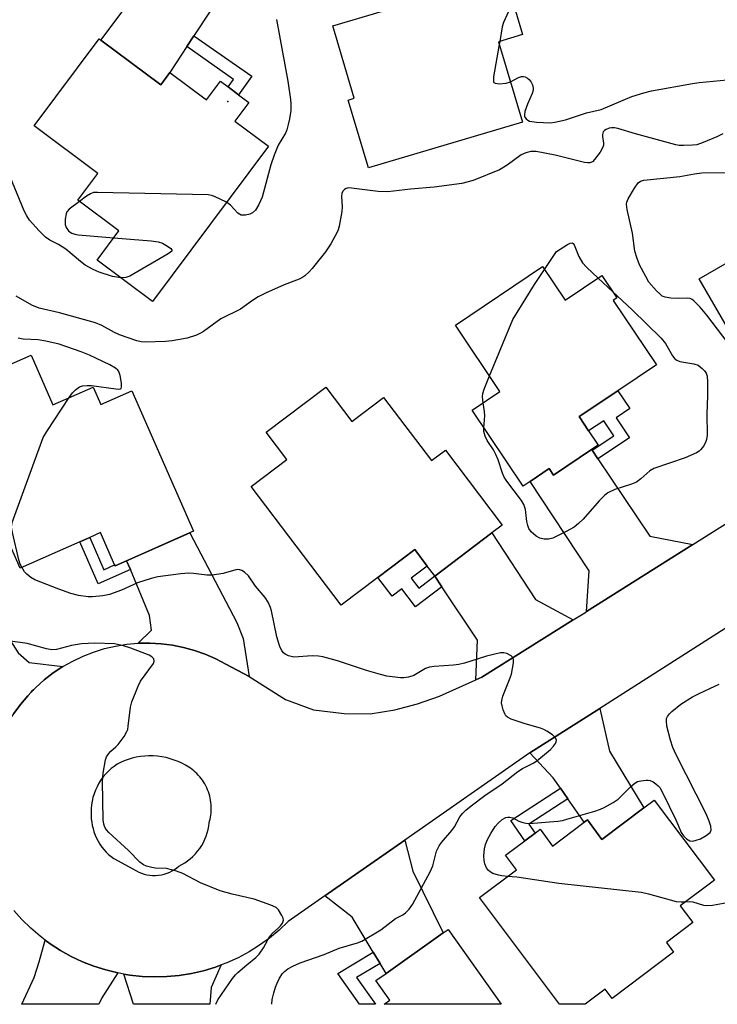
# Model space of a CAD drawing. Units: inches. Extents: x 1321761 to 1327761, y 509447 to 513448.
# Drawn here: x 1324969 to 1325148, y 509448 to 509700 of the extents above; entities that cross this region are included whole.
import ezdxf

# ---------------------------------------------------------------- set-up
doc = ezdxf.new("R2010")
doc.units = ezdxf.units.IN
doc.header["$MEASUREMENT"] = 0
for name, color, linetype in [('BLDG-Footprint', 5, 'Continuous'), ('ELEV-Spot Elevation', 7, 'Continuous'), ('TRANS-Driveway', 251, 'Continuous'), ('TRANS-Non Street Sidewalk', 7, 'Continuous'), ('TRANS-Road', 130, 'Continuous'), ('Undefined', 1, 'Continuous')]:
    doc.layers.add(name, color=color, linetype=linetype)

msp = doc.modelspace()

# ---------------------------------------------------------------- linework, layer by layer
at = {"layer": 'BLDG-Footprint'}
for points, elevation in [([(1325097.63, 509673.34), (1325058.25, 509661.62), (1325053.08, 509679.01), (1325054.62, 509679.47), (1325049.11, 509697.95), (1325061.81, 509701.73), (1325059.98, 509707.86), (1325064.6, 509709.23), (1325066.87, 509709.91), (1325074.34, 509712.13), (1325089.91, 509716.77), (1325091.32, 509717.19), (1325097.71, 509695.73), (1325091.52, 509693.89)], 370.34), ([(1324989.81, 509694.34), (1325005.12, 509682.91), (1325007.45, 509686.04), (1325016.8, 509679.06), (1325020.36, 509683.84), (1325022.37, 509682.34), (1325025.02, 509680.36), (1325027.66, 509678.39), (1325024.09, 509673.62), (1325032.65, 509667.22), (1325002.98, 509627.47), (1324988.8, 509638.05), (1324994.39, 509645.53), (1324983.86, 509653.38), (1324988.98, 509660.24), (1324972.72, 509672.38), (1324989.36, 509694.67)], 372.47), ([(1325184.11, 509666.31), (1325203.08, 509633.56), (1325192.31, 509627.32), (1325187.29, 509624.41), (1325174.99, 509617.29), (1325173.12, 509620.51), (1325157.47, 509611.44), (1325155.99, 509610.58), (1325142.86, 509633.25), (1325160.58, 509643.51), (1325155.92, 509651.54), (1325169.09, 509659.16), (1325169.16, 509659.21), (1325169.84, 509658.04)], 370.62), ([(1325102.78, 509636.42), (1325108.58, 509627.79), (1325117.96, 509634.09), (1325121.8, 509628.37), (1325120.9, 509627.76), (1325131.95, 509611.31), (1325122.06, 509604.66), (1325112.16, 509598.01), (1325114.6, 509594.38), (1325117.05, 509590.74), (1325115.36, 509589.61), (1325105.61, 509583.06), (1325104.5, 509584.72), (1325099.63, 509581.45), (1325097.8, 509580.22), (1325084.76, 509599.63), (1325091.91, 509604.44), (1325080.49, 509621.44)], 370.35), ([(1324971.91, 509613.78), (1324977.52, 509601.04), (1324987.83, 509605.58), (1324989.78, 509601.14), (1324997.7, 509604.63), (1325013.52, 509568.72), (1325012.5, 509568.27), (1324996.38, 509561.17), (1324993.41, 509559.86), (1324993.31, 509560.08), (1324989.67, 509568.35), (1324986.92, 509567.13), (1324984.36, 509566.01), (1324969.11, 509559.29), (1324954.39, 509592.69), (1324961.1, 509595.65), (1324956.17, 509606.84)], 368.23), ([(1325047.31, 509605.59), (1325054, 509596.76), (1325062.14, 509602.93), (1325074.39, 509586.78), (1325077.93, 509589.46), (1325092.48, 509570.27), (1325089.82, 509568.26), (1325075.27, 509557.22), (1325075.23, 509557.26), (1325073.31, 509559.79), (1325070.1, 509564.03), (1325060.69, 509556.89), (1325051.29, 509549.76), (1325028.24, 509580.14), (1325037.39, 509587.09), (1325032.11, 509594.05)], 369.02), ([(1325131.35, 509499.92), (1325146.77, 509479.41), (1325138.05, 509472.86), (1325141.25, 509468.59), (1325134.48, 509463.5), (1325136.34, 509461.03), (1325120.6, 509449.19), (1325118.84, 509451.53), (1325113.74, 509447.69), (1325107.15, 509447.69), (1325086.63, 509474.97), (1325096.14, 509482.13), (1325093.36, 509485.83), (1325098.25, 509489.51), (1325100.89, 509491.49), (1325102.17, 509492.45), (1325105.38, 509488.17), (1325113.44, 509494.24), (1325114.28, 509494.86), (1325118.01, 509489.89), (1325128.71, 509497.94)], 369.64), ([(1325078.67, 509466.84), (1325092.23, 509447.69), (1325062.28, 509447.7), (1325063.73, 509448.72), (1325060.18, 509453.75), (1325062.78, 509455.59), (1325077.41, 509465.95)], 368.4)]:
    msp.add_lwpolyline(points, close=True, dxfattribs=dict(at, elevation=elevation))
at = {"layer": 'ELEV-Spot Elevation'}
msp.add_point((1325022.23, 509678.64, 372.87), dxfattribs=at)
at = {"layer": 'TRANS-Driveway'}
for points in [[(1325053.82, 509747.18), (1325048.12, 509744.22), (1325041.98, 509740.31), (1325029.62, 509725.93), (1325026.01, 509720.61), (1325022.6, 509709.12), (1325013.61, 509695.43), (1325011.8, 509692.66), (1325007.45, 509686.04), (1325005.12, 509682.91), (1324989.81, 509694.34), (1325003.67, 509712.9), (1325011.42, 509722.34), (1325037, 509748.45), (1325038.09, 509758), (1325039.09, 509756.92), (1325041.25, 509754.9), (1325043.54, 509753.03), (1325045.95, 509751.34), (1325048.49, 509749.81), (1325051.12, 509748.47)], [(1325115.5, 509589.41), (1325116.99, 509587.19), (1325130.28, 509567.4), (1325141.23, 509565.28), (1325114.05, 509548.15), (1325114.77, 509558.55), (1325099.63, 509581.45), (1325104.5, 509584.72), (1325105.61, 509583.06), (1325115.36, 509589.61)], [(1324980.04, 509534.07), (1324977.61, 509532.46), (1324975.29, 509530.67), (1324973.12, 509528.74), (1324972.53, 509528.13), (1324972.19, 509527.92), (1324971.98, 509527.57), (1324971.08, 509526.64), (1324969.2, 509524.41), (1324967.48, 509522.05), (1324965.76, 509519.76), (1324964.2, 509517.36), (1324962.01, 509522.27), (1324955.29, 509530.09), (1324938, 509549.08), (1324936.56, 509550.66), (1324931.85, 509555.84), (1324929.14, 509558.54), (1324942.04, 509571.46), (1324959.8, 509551.15), (1324968.6, 509537.57), (1324971.4, 509535.12)], [(1325027.77, 509531.53), (1325021.75, 509534.7), (1325019.17, 509536.06), (1325016.5, 509537.23), (1325013.75, 509538.2), (1325010.94, 509538.98), (1325008.07, 509539.56), (1325005.18, 509539.93), (1325002.27, 509540.09), (1324999.35, 509540.05), (1325002.76, 509543.36), (1325002.23, 509547.11), (1324997.33, 509558.9), (1324996.38, 509561.17), (1325012.51, 509568.27), (1325024.55, 509545.33), (1325026.17, 509541.24)], [(1325110.67, 509546.03), (1325087.29, 509531.4), (1325085.7, 509530.68), (1325086.16, 509540.81), (1325077.05, 509554.52), (1325075.27, 509557.22), (1325089.82, 509568.26), (1325101, 509551.23)], [(1325109.29, 509500.25), (1325107.41, 509502.96), (1325105.56, 509505.64), (1325099.54, 509512.01), (1325117.44, 509523.4), (1325119.95, 509512.45), (1325128.71, 509497.94), (1325118.01, 509489.89), (1325114.28, 509494.86), (1325113.45, 509494.24)], [(1325061.25, 509458.11), (1325059.5, 509460.99), (1325054.05, 509469.96), (1325047.1, 509475.43), (1325067.59, 509489.72), (1325069.65, 509481.79), (1325077.41, 509465.95), (1325062.78, 509455.6)], [(1324994.11, 509455.72), (1324990.03, 509449.36), (1324989.28, 509447.7), (1324969.54, 509447.7), (1324972.74, 509454.54), (1324973.99, 509458.56), (1324975.53, 509464.14), (1324976.79, 509463.2), (1324979.45, 509461.48), (1324982.21, 509459.94), (1324985.07, 509458.58), (1324988.02, 509457.43), (1324991.03, 509456.47)], [(1324995.67, 509455.44), (1324997.22, 509455.17), (1325000.37, 509454.83), (1325003.53, 509454.7), (1325006.69, 509454.78), (1325009.84, 509455.07), (1325012.97, 509455.58), (1325016.05, 509456.28), (1325019.08, 509457.2), (1325020.56, 509457.76), (1325017.97, 509452.03), (1325017.66, 509447.7), (1324998.12, 509447.7)]]:
    msp.add_lwpolyline(points, close=True, dxfattribs=at)
at = {"layer": 'TRANS-Non Street Sidewalk'}
for points in [[(1325011.8, 509692.66), (1325013.61, 509695.43), (1325028.37, 509685.08), (1325025.02, 509680.35), (1325022.37, 509682.34), (1325023.74, 509684.28)], [(1325116.99, 509587.19), (1325115.5, 509589.41), (1325121.03, 509593.12), (1325118.45, 509596.96), (1325114.6, 509594.38), (1325112.16, 509598.01), (1325122.06, 509604.66), (1325125.14, 509600.07), (1325121.64, 509597.73), (1325125.07, 509592.62)], [(1324996.38, 509561.17), (1324997.33, 509558.9), (1324989.09, 509555.27), (1324984.36, 509566.01), (1324986.92, 509567.13), (1324990.56, 509558.87), (1324993.31, 509560.08), (1324993.41, 509559.86)], [(1325075.27, 509557.22), (1325077.05, 509554.52), (1325070.26, 509549.37), (1325066.76, 509553.98), (1325064.31, 509552.12), (1325060.69, 509556.89), (1325070.1, 509564.03), (1325073.31, 509559.79), (1325069.22, 509556.68), (1325071.14, 509554.15), (1325075.23, 509557.26)], [(1325109.29, 509500.25), (1325099.32, 509493.8), (1325100.89, 509491.49), (1325098.25, 509489.51), (1325094.7, 509494.74), (1325107.41, 509502.96)], [(1325061.25, 509458.11), (1325055.23, 509454.52), (1325060.03, 509447.7), (1325055.92, 509447.7), (1325050.4, 509455.55), (1325059.5, 509460.99)]]:
    msp.add_lwpolyline(points, close=True, dxfattribs=at)
at = {"layer": 'TRANS-Road'}
for points in [[(1324967.48, 509522.05, 0), (1324969.2, 509524.41, 0), (1324971.08, 509526.64, 0), (1324971.98, 509527.57, 0), (1324972.19, 509527.92, 0), (1324972.53, 509528.13, 0), (1324973.12, 509528.74, 0), (1324975.29, 509530.67, 0), (1324977.61, 509532.46, 0), (1324980.04, 509534.07, 0), (1324982.58, 509535.5, 0), (1324985.22, 509536.75, 0), (1324987.93, 509537.81, 0), (1324990.72, 509538.67, 0), (1324993.56, 509539.34, 0), (1324996.44, 509539.8, 0), (1324999.35, 509540.05, 0), (1325002.27, 509540.09, 0), (1325005.18, 509539.93, 0), (1325008.07, 509539.56, 0), (1325010.94, 509538.98, 0), (1325013.75, 509538.2, 0), (1325016.5, 509537.23, 0), (1325019.17, 509536.06, 0), (1325021.75, 509534.7, 0), (1325027.77, 509531.53, 0), (1325037.04, 509525.65, 0), (1325044.21, 509523.06, 0), (1325052, 509522.04, 0), (1325058.73, 509521.98, 0), (1325064.97, 509523, 0), (1325070.81, 509524.57, 0), (1325076.44, 509526.52, 0), (1325085.7, 509530.68, 0), (1325087.29, 509531.4, 0), (1325110.67, 509546.03, 0), (1325113.6, 509547.86, 0), (1325114.05, 509548.15, 0), (1325141.23, 509565.28, 0), (1325166.59, 509581.27, 0)], [(1325150.47, 509544.43, 0), (1325117.44, 509523.4, 0), (1325099.54, 509512.01, 0), (1325067.59, 509489.72, 0), (1325047.1, 509475.43, 0), (1325037.68, 509468.86, 0), (1325035.38, 509466.68, 0), (1325032.95, 509464.65, 0), (1325030.39, 509462.8, 0), (1325027.71, 509461.12, 0), (1325024.92, 509459.62, 0), (1325022.04, 509458.31, 0), (1325020.56, 509457.76, 0), (1325019.08, 509457.2, 0), (1325016.05, 509456.28, 0), (1325012.97, 509455.58, 0), (1325009.84, 509455.07, 0), (1325006.69, 509454.78, 0), (1325003.53, 509454.7, 0), (1325000.37, 509454.83, 0), (1324997.22, 509455.17, 0), (1324995.67, 509455.44, 0), (1324994.11, 509455.72, 0), (1324991.03, 509456.47, 0), (1324988.02, 509457.43, 0), (1324985.07, 509458.58, 0), (1324982.21, 509459.94, 0), (1324979.45, 509461.48, 0), (1324976.79, 509463.2, 0), (1324975.53, 509464.14, 0), (1324974.26, 509465.09, 0), (1324971.86, 509467.15, 0), (1324969.59, 509469.36, 0), (1324967.49, 509471.72, 0)]]:
    msp.add_polyline3d(points, dxfattribs=at)
msp.add_polyline3d([(1325003.03, 509480.64, 0), (1325003.78, 509480.64, 0), (1325004.53, 509480.7, 0), (1325005.27, 509480.82, 0), (1325006, 509480.99, 0), (1325006.71, 509481.22, 0), (1325007.4, 509481.51, 0), (1325008.05, 509481.84, 0), (1325008.66, 509482.21, 0), (1325009.23, 509482.63, 0), (1325009.76, 509483.07, 0), (1325010.52, 509483.46, 0), (1325011.26, 509483.9, 0), (1325011.98, 509484.39, 0), (1325012.67, 509484.94, 0), (1325013.34, 509485.53, 0), (1325013.96, 509486.17, 0), (1325014.55, 509486.85, 0), (1325015.09, 509487.57, 0), (1325015.58, 509488.32, 0), (1325016.02, 509489.1, 0), (1325016.4, 509489.91, 0), (1325016.73, 509490.73, 0), (1325017, 509491.57, 0), (1325017.22, 509492.41, 0), (1325017.38, 509493.25, 0), (1325017.48, 509494.09, 0), (1325017.62, 509494.57, 0), (1325017.74, 509495.07, 0), (1325017.84, 509495.57, 0), (1325017.92, 509496.09, 0), (1325017.98, 509496.61, 0), (1325018.02, 509497.15, 0), (1325018.03, 509497.68, 0), (1325018.03, 509498.23, 0), (1325018, 509498.78, 0), (1325017.94, 509499.32, 0), (1325017.86, 509499.87, 0), (1325017.76, 509500.42, 0), (1325017.63, 509500.97, 0), (1325017.47, 509501.51, 0), (1325017.29, 509502.04, 0), (1325017.09, 509502.56, 0), (1325016.87, 509503.08, 0), (1325016.62, 509503.59, 0), (1325016.35, 509504.08, 0), (1325016.06, 509504.56, 0), (1325015.75, 509505.02, 0), (1325015.42, 509505.47, 0), (1325015.08, 509505.9, 0), (1325014.71, 509506.3, 0), (1325014.34, 509506.7, 0), (1325013.95, 509507.07, 0), (1325013.55, 509507.42, 0), (1325013.14, 509507.75, 0), (1325012.72, 509508.06, 0), (1325012.29, 509508.35, 0), (1325011.86, 509508.61, 0), (1325011.42, 509508.86, 0), (1325010.5, 509509.35, 0), (1325009.54, 509509.79, 0), (1325008.54, 509510.18, 0), (1325007.51, 509510.52, 0), (1325006.46, 509510.79, 0), (1325005.38, 509511, 0), (1325004.29, 509511.14, 0), (1325003.19, 509511.23, 0), (1325002.09, 509511.24, 0), (1325000.99, 509511.18, 0), (1324999.9, 509511.07, 0), (1324998.83, 509510.88, 0), (1324997.77, 509510.64, 0), (1324996.75, 509510.34, 0), (1324995.75, 509509.98, 0), (1324994.78, 509509.56, 0), (1324993.98, 509509.09, 0), (1324993.2, 509508.56, 0), (1324992.44, 509507.98, 0), (1324991.72, 509507.33, 0), (1324991.03, 509506.63, 0), (1324990.39, 509505.87, 0), (1324989.8, 509505.07, 0), (1324989.27, 509504.24, 0), (1324988.8, 509503.36, 0), (1324988.39, 509502.46, 0), (1324988.04, 509501.53, 0), (1324987.76, 509500.59, 0), (1324987.55, 509499.65, 0), (1324987.41, 509498.7, 0), (1324987.33, 509497.76, 0), (1324987.31, 509496.83, 0), (1324987.3, 509496, 0), (1324987.34, 509495.16, 0), (1324987.43, 509494.32, 0), (1324987.57, 509493.47, 0), (1324987.77, 509492.63, 0), (1324988.02, 509491.79, 0), (1324988.32, 509490.97, 0), (1324988.68, 509490.17, 0), (1324989.09, 509489.39, 0), (1324989.54, 509488.65, 0), (1324990.04, 509487.93, 0), (1324990.58, 509487.25, 0), (1324991.16, 509486.62, 0), (1324991.76, 509486.02, 0), (1324992.4, 509485.47, 0), (1324993.06, 509484.97, 0), (1324998.89, 509481.8, 0), (1324999.51, 509481.49, 0), (1325000.16, 509481.22, 0), (1325000.84, 509481, 0), (1325001.55, 509480.83, 0), (1325002.28, 509480.7, 0)], close=True, dxfattribs=at)
at = {"layer": 'Undefined'}
for p, q in [((1325091.87, 509694, 370), (1325091.73, 509693.18, 370)), ((1325117.03, 509633.46, 370), (1325120.67, 509630.06, 370))]:
    msp.add_line(p, q, dxfattribs=at)
for points, elevation in [([(1325095.15, 509704.33), (1325094.12, 509701.67), (1325092.81, 509698.86), (1325092.51, 509697.73), (1325091.87, 509694)], 370), ([(1325034.75, 509699.58), (1325037.65, 509683.85), (1325038.33, 509679.17), (1325038.41, 509678.01), (1325038.35, 509676.31), (1325038.05, 509674.23), (1325037.74, 509672.77), (1325037.35, 509671.34), (1325037.03, 509670.52), (1325035.19, 509667.48), (1325034.09, 509664.88), (1325033.25, 509662.45), (1325031.04, 509654.15), (1325030.23, 509652.27), (1325029.33, 509650.79), (1325028.58, 509650.12), (1325027.89, 509649.77), (1325026.79, 509649.54), (1325025.7, 509649.58), (1325025.23, 509649.77), (1325024.82, 509650.09), (1325022.93, 509652.14), (1325021.92, 509652.85)], 372), ([(1325091.73, 509693.18), (1325090.28, 509684.9), (1325090.21, 509684.1), (1325090.28, 509683.65), (1325090.37, 509683.49), (1325090.71, 509683.29), (1325091.73, 509683.18), (1325093.47, 509683.3), (1325094.57, 509683.63)], 370), ([(1325094.57, 509683.63), (1325096.64, 509684.74), (1325097.42, 509685.02), (1325097.9, 509685.04), (1325098.34, 509684.93), (1325098.98, 509684.59), (1325099.38, 509684.25), (1325099.86, 509683.6), (1325100.2, 509682.85), (1325100.38, 509682.06), (1325100.37, 509681.51), (1325100.13, 509680.68), (1325098.97, 509677.92), (1325098.29, 509676.03), (1325098.14, 509675.26), (1325098.18, 509674.79), (1325098.27, 509674.58), (1325098.59, 509674.2), (1325099.01, 509673.88), (1325099.49, 509673.63), (1325100.04, 509673.48), (1325101.22, 509673.35), (1325104.81, 509673.2), (1325105.95, 509673.31), (1325108.71, 509673.96), (1325114.05, 509675.69), (1325117.81, 509676.62), (1325125.65, 509679.89), (1325128.68, 509680.88), (1325130.67, 509681.32), (1325141.15, 509683.24), (1325142.89, 509683.48), (1325150.06, 509684.17)], 370), ([(1325148.96, 509670.38), (1325147.39, 509669.56), (1325143.91, 509668.12), (1325142.26, 509667.58), (1325141.15, 509667.45), (1325138.87, 509667.37), (1325137.74, 509667.4), (1325136.88, 509667.53), (1325126.57, 509670.39), (1325122.07, 509671.72), (1325121.24, 509671.9), (1325120.41, 509671.91), (1325119.87, 509671.78), (1325119.11, 509671.47), (1325118.66, 509671.19), (1325118.32, 509670.84), (1325118.11, 509670.17), (1325118.13, 509669.65), (1325118.41, 509667.99), (1325118.4, 509667.46), (1325118.25, 509666.94), (1325117.52, 509665.71), (1325116.12, 509663.82), (1325115.55, 509663.23), (1325114.88, 509662.92), (1325114.36, 509662.91), (1325113.52, 509663.06), (1325106.04, 509664.93), (1325101.19, 509665.81), (1325099.78, 509665.88), (1325098.53, 509665.53), (1325097.33, 509664.95), (1325093.72, 509662.32), (1325091.77, 509661.13), (1325085.01, 509658.45), (1325082.13, 509657.65), (1325075.06, 509656.72), (1325068.97, 509656.21), (1325063.25, 509655.49), (1325060.73, 509655.59), (1325053.93, 509656.49), (1325053.06, 509656.51), (1325052.54, 509656.4), (1325052.11, 509656.16), (1325051.77, 509655.81), (1325051.45, 509655.14), (1325051.38, 509654.31), (1325051.54, 509651.69), (1325051.48, 509650.51), (1325050.73, 509646.7), (1325050.47, 509645.84), (1325050.14, 509645.05), (1325048.63, 509642.23), (1325047.27, 509640.15), (1325043.86, 509635.87), (1325043.04, 509635.02), (1325041.94, 509634.03), (1325041.24, 509633.55), (1325040.55, 509633.2), (1325036.68, 509631.73), (1325031.89, 509629.61), (1325030.05, 509628.67), (1325028.54, 509627.74), (1325025.5, 509625.52), (1325020.48, 509623.05), (1325016.04, 509619.79), (1325015.31, 509619.35), (1325014.29, 509618.89), (1325011.89, 509618.05), (1325008.06, 509617.4), (1325006.28, 509617.25), (1325001.1, 509617.1), (1325000.07, 509617.17), (1324998.98, 509617.41), (1324994.56, 509618.97), (1324993.25, 509619.55), (1324990.04, 509621.33), (1324988.44, 509621.98), (1324979.21, 509624.58), (1324973.98, 509625.8), (1324972.09, 509626.53), (1324968.14, 509628.84)], 370), ([(1324994.86, 509633.53), (1324992.78, 509633.84), (1324989.38, 509634.93), (1324987.77, 509635.64), (1324985.76, 509636.8), (1324984.59, 509637.66), (1324980.81, 509640.84), (1324978.91, 509642.04), (1324976.7, 509643.17), (1324975.65, 509643.9), (1324973.98, 509645.52), (1324971.56, 509648.25), (1324970.81, 509649.36), (1324970.18, 509650.69), (1324966.01, 509660.77)], 372), ([(1325150.29, 509616.78), (1325144.87, 509623.94), (1325143.15, 509625.99), (1325141.53, 509627.68), (1325141.07, 509628.01), (1325140.58, 509628.24), (1325139.82, 509628.36), (1325137.67, 509628.26), (1325135.62, 509628.35), (1325134.21, 509628.56), (1325133.45, 509628.87), (1325132.79, 509629.4), (1325131.97, 509630.23), (1325130.04, 509632.45), (1325129.2, 509633.86), (1325127.61, 509636.89), (1325126.97, 509638.47), (1325126.45, 509640.38), (1325125.81, 509644.93), (1325124.45, 509650.97), (1325124.28, 509652.39), (1325124.36, 509652.92), (1325124.68, 509653.69), (1325126.29, 509656.43), (1325127.26, 509657.8), (1325127.89, 509658.27), (1325128.7, 509658.5), (1325129.57, 509658.62), (1325137.91, 509659.48), (1325141.65, 509660.15), (1325143.58, 509660.39), (1325151.96, 509660.43)], 370), ([(1325021.92, 509652.85), (1325018.88, 509654.32), (1325018.06, 509654.59), (1325017.2, 509654.72), (1324988.94, 509655.38), (1324987.87, 509655.32), (1324987.1, 509655.05), (1324986.13, 509654.43), (1324984.28, 509653.07)], 372), ([(1324984.28, 509653.07), (1324981.64, 509651.06), (1324981.1, 509650.42), (1324980.89, 509649.93), (1324980.63, 509648.54), (1324980.62, 509647.13), (1324980.88, 509646.38), (1324981.51, 509645.53), (1324981.91, 509645.19), (1324982.38, 509644.94), (1324983.16, 509644.67), (1324984, 509644.5), (1324993.06, 509643.75)], 372), ([(1324993.06, 509643.75), (1325002.68, 509642.98), (1325004.45, 509642.77), (1325005.56, 509642.4), (1325006.82, 509641.65), (1325007.67, 509641), (1325007.92, 509640.68), (1325007.96, 509640.53), (1325007.91, 509640.37), (1325007.64, 509640.07), (1325006.99, 509639.62), (1324997.2, 509633.99), (1324996.13, 509633.58), (1324994.86, 509633.53)], 372), ([(1325103.26, 509635.69), (1325106.33, 509640.28), (1325109.18, 509642.04), (1325109.91, 509642.38), (1325110.34, 509642.46), (1325110.67, 509642.32), (1325110.92, 509641.98), (1325112.09, 509638.94), (1325113.02, 509637.35), (1325114.03, 509636.27), (1325117.03, 509633.46)], 370), ([(1325089.23, 509608.43), (1325095.2, 509622.86), (1325100.7, 509631.83), (1325103.26, 509635.69)], 370), ([(1325120.67, 509630.06), (1325125.72, 509625.33), (1325133.16, 509618.11), (1325134.23, 509616.76), (1325136.02, 509613.58), (1325136.65, 509612.79), (1325137.17, 509612.42), (1325137.97, 509612.12), (1325141.48, 509611.5), (1325142.58, 509611.15), (1325143.64, 509610.34), (1325144.2, 509609.75), (1325144.65, 509609.1), (1325144.91, 509608.33), (1325145.02, 509606.89), (1325145.02, 509603.34), (1325144.81, 509598.72), (1325144.9, 509593.3), (1325144.76, 509592.19), (1325144.54, 509591.39), (1325144, 509590.44), (1325143.29, 509589.59), (1325142.88, 509589.22), (1325142.17, 509588.77), (1325139.28, 509587.44), (1325131.25, 509584.77), (1325130.29, 509584.18), (1325127.99, 509582.11), (1325126.86, 509581.28), (1325125.52, 509580.72), (1325121.32, 509579.34), (1325119.54, 509578.55), (1325118.65, 509577.88), (1325117.26, 509576.47), (1325113.22, 509571.82), (1325112, 509570.64), (1325110.91, 509569.75), (1325108.86, 509568.6), (1325105.41, 509566.92), (1325104.3, 509566.66), (1325103.18, 509566.64), (1325102.13, 509566.9), (1325101.2, 509567.47), (1325099.92, 509568.53), (1325099.29, 509569.38), (1325099.01, 509570.14), (1325098.78, 509571.21), (1325098.44, 509574.26), (1325098.03, 509575.57), (1325097.42, 509576.55), (1325093.66, 509581.53), (1325093.01, 509582.51), (1325092.54, 509583.59), (1325091.42, 509587), (1325090.88, 509588.34), (1325090.22, 509589.55), (1325088.65, 509591.95), (1325088.12, 509592.98), (1325087.8, 509594.21), (1325087.77, 509595.14)], 370), ([(1324981.69, 509602.88), (1324982.53, 509604.08), (1324983.28, 509604.89), (1324984.35, 509605.62), (1324985.12, 509605.86), (1324986.26, 509605.96), (1324987.42, 509605.94), (1324993.58, 509605.1), (1324994.37, 509605.06), (1324994.79, 509605.14), (1324994.94, 509605.24), (1324995.09, 509605.58), (1324995.08, 509606.55), (1324994.75, 509608.5), (1324994.37, 509609.53), (1324994.1, 509609.89), (1324993.55, 509610.39), (1324992.06, 509611.27), (1324986.86, 509613.74), (1324984.72, 509614.63), (1324979.09, 509616.54), (1324975.71, 509617.35), (1324973.71, 509617.7), (1324969.94, 509617.87), (1324968.58, 509618.1)], 368), ([(1325087.62, 509601.55), (1325087.44, 509603.11), (1325087.51, 509603.96), (1325087.85, 509605.07), (1325089.23, 509608.43)], 370), ([(1324969.54, 509559.48), (1324969.15, 509560.27), (1324968.77, 509561.4), (1324967.13, 509568.34), (1324966.91, 509569.78), (1324967.07, 509570.91), (1324975.05, 509592.67), (1324975.94, 509594.2), (1324981.69, 509602.88)], 368), ([(1325087.77, 509595.14), (1325088.07, 509598.18), (1325087.97, 509599.34), (1325087.62, 509601.55)], 370), ([(1325033.52, 509447.7), (1325033.51, 509447.77), (1325033.64, 509448.92), (1325034.04, 509450.65), (1325034.44, 509452.06), (1325034.87, 509453.1), (1325035.51, 509454.35), (1325036.27, 509455.54), (1325036.78, 509456.1), (1325037.59, 509456.73), (1325038.9, 509457.43), (1325040.79, 509458.28), (1325046.95, 509460.47), (1325050.8, 509462.02), (1325055.44, 509463.41), (1325056.52, 509463.85), (1325061.39, 509466.73), (1325065.15, 509469.64), (1325067.02, 509470.61), (1325067.69, 509471.07), (1325068.7, 509472.05), (1325069.56, 509473.18), (1325074.06, 509481.55), (1325074.71, 509483.15), (1325075.7, 509486.88), (1325076.31, 509488.19), (1325076.98, 509489.12), (1325079.61, 509492.14), (1325080.23, 509493.07), (1325081.67, 509495.62), (1325082.35, 509496.54), (1325083.17, 509497.34), (1325084.55, 509498.43), (1325088.07, 509501.07), (1325092.47, 509504.13), (1325096.49, 509507.27), (1325097.7, 509508.03), (1325100.37, 509509.38), (1325101.37, 509510.01), (1325104.83, 509512.85), (1325105.63, 509513.69), (1325106.09, 509514.37), (1325106.26, 509514.81), (1325106.33, 509515.26), (1325106.15, 509515.89), (1325105.37, 509516.63), (1325103.88, 509517.59), (1325103.09, 509518.02), (1325102.28, 509518.35), (1325098.33, 509519.44), (1325094.76, 509520.65), (1325093.79, 509521.16), (1325093.42, 509521.52), (1325093.16, 509521.97), (1325092.75, 509522.98), (1325092.44, 509524.05), (1325092.31, 509524.85), (1325092.34, 509525.39), (1325092.64, 509526.48), (1325094.38, 509530.8), (1325094.84, 509532.18), (1325095.39, 509535.06), (1325095.41, 509535.87), (1325095.29, 509536.34), (1325094.81, 509536.83), (1325093.65, 509537.41), (1325092.88, 509537.59), (1325092.01, 509537.56), (1325088.5, 509536.77), (1325082.81, 509534.96), (1325081.37, 509534.58), (1325079.99, 509534.42), (1325075.05, 509534.13), (1325073.9, 509533.96), (1325072.84, 509533.55), (1325069.88, 509531.84), (1325068.49, 509531.4), (1325067.31, 509531.23), (1325066.44, 509531.23), (1325062.99, 509531.67), (1325061.31, 509532.05), (1325057.74, 509533.06), (1325050.32, 509535.55), (1325046.6, 509536.59), (1325045.49, 509536.74), (1325043.83, 509536.8), (1325039.16, 509536.53), (1325037.83, 509536.82), (1325036.9, 509537.29), (1325036.52, 509537.63), (1325036.05, 509538.23), (1325035.67, 509538.95), (1325035.38, 509539.74), (1325034.83, 509541.66), (1325033.48, 509548.34), (1325033.21, 509549.18), (1325032.59, 509550.52), (1325031.81, 509551.77), (1325029.33, 509554.67), (1325027.53, 509557.31), (1325026.5, 509558.2), (1325025.82, 509558.62), (1325025.35, 509558.82), (1325024.85, 509558.88), (1325024.33, 509558.82), (1325021.06, 509557.87), (1325018.24, 509557.47), (1325016.87, 509557.44), (1325013.47, 509557.89), (1325012.3, 509557.95), (1325010.24, 509557.77), (1325004.36, 509557.04), (1325002.69, 509556.62), (1324999.16, 509555.49), (1324995.02, 509553.64), (1324992, 509552.52), (1324990.28, 509552.21), (1324987.65, 509551.95), (1324986.49, 509551.92), (1324984.06, 509552.24), (1324982.1, 509552.78), (1324978.99, 509553.86), (1324972.92, 509556.3), (1324971.89, 509556.84), (1324970.8, 509557.71), (1324970.26, 509558.34), (1324969.54, 509559.48)], 368), ([(1325019.17, 509447.7), (1325019.71, 509448.8), (1325023.5, 509454.3), (1325024.22, 509455.21), (1325024.85, 509455.84), (1325027.11, 509457.81), (1325029.44, 509459.67), (1325030.27, 509460.48), (1325031.4, 509462.1), (1325033.01, 509465.16), (1325033.67, 509465.91), (1325035.17, 509467.16), (1325035.76, 509467.76), (1325036.24, 509468.46), (1325036.48, 509469.21), (1325036.42, 509469.7), (1325036.12, 509470.44), (1325035.22, 509471.86), (1325034.61, 509472.42), (1325033.28, 509473.06), (1325029.03, 509474.56), (1325023.38, 509475.83), (1325020.34, 509476.69), (1325015.24, 509478.78), (1325010.72, 509481.12), (1325009.1, 509481.78), (1325006.61, 509482.39), (1325003.68, 509482.55), (1325002.82, 509482.67), (1325001.45, 509483.02), (1325000.67, 509483.34), (1324999.74, 509484.02), (1324996.87, 509487.01), (1324991.85, 509491.65), (1324991.26, 509492.3), (1324990.83, 509493.01), (1324990.53, 509493.78), (1324990.36, 509494.92), (1324990.16, 509504.69), (1324990.34, 509506.78), (1324990.96, 509510.19), (1324991.24, 509510.96), (1324991.8, 509511.84), (1324992.34, 509512.43), (1324993.65, 509513.52), (1324994.21, 509514.15), (1324995.73, 509516.23), (1324996.44, 509517.44), (1324996.64, 509517.96), (1324996.8, 509518.8), (1324997.33, 509523.69), (1324997.69, 509525.07), (1324999.31, 509529.07), (1324999.93, 509530.35), (1325003.23, 509534.9), (1325003.45, 509535.49), (1325003.33, 509536.07), (1325002.84, 509536.57), (1325002.11, 509536.97), (1324997.49, 509538.82), (1324995.6, 509539.43), (1324993.25, 509539.87), (1324988.21, 509540.11), (1324984.84, 509539.89), (1324982.3, 509539.49), (1324978.44, 509538.48), (1324977.21, 509538.38), (1324975.87, 509538.6), (1324970.89, 509539.95), (1324966.69, 509540.61)], 366), ([(1325093.87, 509480.42), (1325092.35, 509480.55), (1325091.49, 509480.73), (1325090.11, 509481.19), (1325089.37, 509481.58), (1325088.97, 509481.94), (1325088.5, 509482.63), (1325088.04, 509483.66), (1325087.84, 509484.49), (1325087.8, 509485.66), (1325087.94, 509487.42), (1325088.22, 509488.54), (1325088.72, 509489.88), (1325089.57, 509491.42), (1325090.71, 509493.15), (1325091.45, 509494.03), (1325092.48, 509494.95), (1325093.42, 509495.47), (1325093.94, 509495.59), (1325094.47, 509495.59), (1325095.21, 509495.35), (1325096.69, 509494.58), (1325097.47, 509494.28), (1325098.55, 509494.02), (1325099.36, 509493.98), (1325106.67, 509494.57), (1325107.9, 509494.75), (1325109.05, 509495.03), (1325116.2, 509497.11), (1325117.59, 509497.58), (1325118.61, 509498.04), (1325120.9, 509499.33), (1325122.11, 509500.15), (1325125.3, 509503.3), (1325126.39, 509504.24), (1325127.12, 509504.65), (1325127.92, 509504.87), (1325129.31, 509505.05), (1325129.86, 509505.03), (1325130.37, 509504.91), (1325131.1, 509504.56), (1325131.78, 509504.1), (1325132.4, 509503.56), (1325132.77, 509503.14), (1325133.51, 509501.86), (1325136.94, 509494.9), (1325137.54, 509493.53), (1325138.25, 509491.63), (1325138.85, 509490.75), (1325139.61, 509490), (1325140.47, 509489.49), (1325141.29, 509489.45), (1325142.1, 509489.65), (1325143.19, 509490.05), (1325144.7, 509490.83), (1325145.69, 509491.63), (1325145.97, 509492.23), (1325145.86, 509493.22), (1325145.44, 509494.55), (1325144.63, 509496.41), (1325136.97, 509511.5), (1325136.18, 509513.34), (1325135.54, 509515.22), (1325134.64, 509518.84), (1325134.48, 509520.22), (1325134.56, 509520.78), (1325134.76, 509521.29), (1325135.26, 509521.97), (1325135.89, 509522.58), (1325138.16, 509524.46), (1325141.15, 509526.34), (1325142.91, 509527.23), (1325146.92, 509529.04), (1325147.96, 509529.59)], 370), ([(1325139.36, 509473.84), (1325138.26, 509473.78), (1325137.11, 509473.94), (1325129.97, 509475.89), (1325128.07, 509476.28), (1325106.97, 509478.58), (1325096.18, 509480.21), (1325093.87, 509480.42)], 370), ([(1325163.11, 509478.74), (1325161.31, 509479.04), (1325157.8, 509479.08), (1325156.4, 509478.88), (1325154.53, 509478.35), (1325153.8, 509478.01), (1325153.27, 509477.56), (1325152.82, 509476.9), (1325151.72, 509474.8), (1325151.19, 509474.17), (1325150.48, 509473.82), (1325149.11, 509473.48), (1325146.26, 509472.95), (1325144.84, 509472.86), (1325144.04, 509473), (1325141.37, 509473.8), (1325140.52, 509473.9), (1325139.36, 509473.84)], 370)]:
    msp.add_lwpolyline(points, dxfattribs=dict(at, elevation=elevation))

doc.saveas('drawing.dxf')
